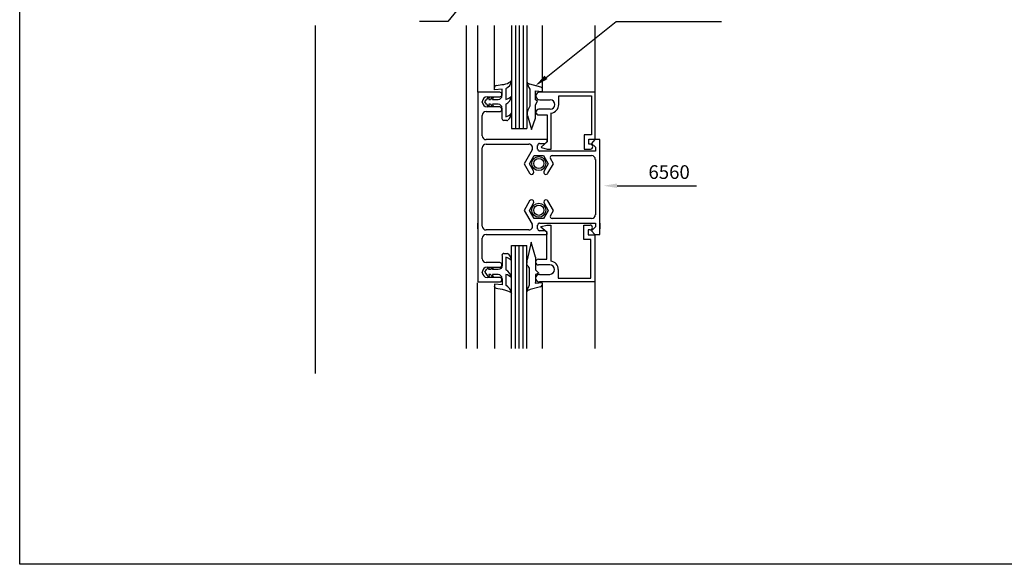
# Model space of a CAD drawing. Extents: x 800 to 1618, y -1000 to -418.
# Drawn here: x 800 to 1056, y -1000 to -859 of the extents above; entities that cross this region are included whole.
import ezdxf
from ezdxf.enums import TextEntityAlignment as Align

# ---------------------------------------------------------------- set-up
doc = ezdxf.new("R2010")
doc.units = 0
doc.header["$LTSCALE"] = 2.5
doc.header["$MEASUREMENT"] = 0
doc.layers.get('0').update_dxf_attribs({"linetype": 'CONTINUOUS'})
for name, color, linetype in [('ACCESORIOS', 1, 'CONTINUOUS'), ('COTAS', 1, 'CONTINUOUS'), ('FORMATO', 7, 'CONTINUOUS'), ('VIDRIO', 2, 'CONTINUOUS'), ('VISTAS', 4, 'CONTINUOUS')]:
    doc.layers.add(name, color=color, linetype=linetype)
doc.styles.add('ROMANS', font='romans')

msp = doc.modelspace()

# ---------------------------------------------------------------- linework, layer by layer
for p, q in [((923.83, -875.85), (925.39, -875.59)), ((935.53, -876.23), (932.66, -875.46)), ((924.8, -877.55), (919.07, -877.55)), ((919.07, -877.55), (919.07, -892.85)), ((923.41, -876.9), (923.41, -876.33)), ((925.39, -876.73), (923.41, -876.9)), ((925.39, -878.43), (925.39, -876.73)), ((925.39, -878.15), (925.39, -878.13)), ((926.37, -876.64), (926.37, -879.42)), ((932.66, -876.72), (932.66, -881.22)), ((934.1, -879.5), (934.1, -877.2)), ((934.1, -877.2), (935.93, -877.36)), ((935.93, -877.36), (935.93, -876.74)), ((920.25, -880.11), (920.25, -880.02)), ((920.95, -880.06), (921.37, -879.42)), ((921.37, -880.7), (920.95, -880.06)), ((921.54, -878.73), (924.8, -878.73)), ((921.93, -879.42), (922.44, -879.42)), ((922.44, -880.7), (921.93, -880.7)), ((922.92, -879.42), (924.4, -879.42)), ((924.4, -880.7), (922.92, -880.7)), ((926.37, -880.66), (926.37, -883.92)), ((934.64, -879.85), (934.1, -879.5)), ((934.1, -880.82), (934.64, -879.85)), ((934.1, -884.33), (934.1, -880.82)), ((920.25, -888.9), (920.25, -883.57)), ((921.24, -882.58), (924.8, -882.58)), ((924.8, -881.4), (921.54, -881.4)), ((925.39, -884.41), (925.39, -881.69)), ((925.39, -882), (925.39, -881.98)), ((931.96, -882.77), (931.96, -883.34)), ((932.66, -881.22), (932.09, -882.26)), ((926.63, -884.9), (925.88, -884.9)), ((932, -883.64), (933.03, -887.22)), ((933.03, -887.22), (934.1, -884.33)), ((937.13, -889.89), (921.24, -889.89)), ((921.24, -891.07), (932.37, -891.07)), ((935.16, -890.87), (936.64, -890.87)), ((936.64, -890.87), (937.13, -890.38)), ((937.13, -890.38), (937.13, -889.89)), ((949.57, -889.89), (948.68, -890.87)), ((948.68, -890.87), (949.67, -891.86)), ((950.85, -889.89), (949.57, -889.89)), ((950.85, -892.85), (950.85, -889.89)), ((919.07, -892.85), (919.07, -913.1)), ((920.25, -912.39), (920.25, -892.06)), ((933.22, -892.55), (931.14, -896.15)), ((934.66, -892.35), (934.66, -891.37)), ((949.67, -892.85), (935.16, -892.85)), ((949.67, -891.86), (949.67, -892.85)), ((950.85, -913.1), (950.85, -892.85)), ((931.14, -896.15), (932.57, -898.63)), ((932.51, -896.15), (933.73, -894.03)), ((933.6, -898.04), (932.51, -896.15)), ((933.73, -894.03), (936.18, -894.03)), ((936.18, -894.03), (937.41, -896.15)), ((937.41, -896.15), (936.32, -898.04)), ((937.35, -898.63), (938.78, -896.15)), ((938.78, -896.15), (937.98, -894.77)), ((938.41, -894.03), (948.68, -894.03)), ((949.67, -895.02), (949.67, -909.43)), ((932.57, -905.82), (931.14, -908.29)), ((932.51, -908.29), (933.6, -906.41)), ((936.32, -906.41), (937.41, -908.29)), ((938.78, -908.29), (937.35, -905.82)), ((931.14, -908.29), (933.22, -911.9)), ((933.73, -910.42), (932.51, -908.29)), ((937.41, -908.29), (936.18, -910.42)), ((937.98, -909.68), (938.78, -908.29)), ((919.07, -913.1), (919.07, -911.6)), ((919.07, -911.6), (919.07, -926.9)), ((936.18, -910.42), (933.73, -910.42)), ((935.16, -911.6), (949.67, -911.6)), ((948.68, -910.42), (938.41, -910.42)), ((949.67, -911.6), (949.67, -912.59)), ((950.85, -914.56), (950.85, -911.6)), ((950.85, -911.6), (950.85, -913.1)), ((932.37, -913.38), (921.24, -913.38)), ((934.66, -913.08), (934.66, -912.09)), ((936.64, -913.57), (935.16, -913.57)), ((937.13, -914.07), (936.64, -913.57)), ((937.13, -914.56), (937.13, -914.07)), ((949.67, -912.59), (948.68, -913.57)), ((948.68, -913.57), (949.57, -914.56)), ((920.25, -920.88), (920.25, -915.55)), ((921.24, -914.56), (937.13, -914.56)), ((949.57, -914.56), (950.85, -914.56)), ((924.8, -921.86), (921.24, -921.86)), ((920.25, -924.43), (920.25, -924.33)), ((921.54, -923.05), (924.8, -923.05)), ((925.39, -922.47), (925.39, -922.45)), ((919.07, -926.9), (924.8, -926.9)), ((924.8, -925.71), (921.54, -925.71)), ((925.39, -926.32), (925.39, -926.3))]:
    msp.add_line(p, q)
at = {"color": 3, "linetype": 'Continuous'}
for p, q in [((949.62, -877.55), (935.21, -877.55)), ((949.62, -889.79), (949.62, -877.55)), ((935.21, -879.52), (937.92, -879.52)), ((940.14, -880.76), (940.14, -878.54)), ((940.14, -878.54), (948.63, -878.54)), ((948.63, -878.54), (948.63, -888.6)), ((937.92, -881.99), (934.96, -881.99)), ((934.96, -883.47), (937.18, -883.47)), ((937.18, -883.47), (937.18, -890.48)), ((938.17, -892.35), (938.17, -882.96)), ((948.63, -888.6), (946.75, -888.6)), ((946.75, -888.6), (946.75, -892.35)), ((937.18, -890.48), (935.63, -891.78)), ((947.94, -891.07), (947.94, -889.79)), ((947.94, -889.79), (949.62, -889.79)), ((948.38, -891.07), (947.94, -891.07)), ((935.67, -891.95), (937.18, -892.35)), ((937.18, -892.35), (938.17, -892.35)), ((946.75, -892.35), (948.38, -892.35)), ((937.08, -913.97), (935.53, -912.67)), ((935.57, -912.5), (937.08, -912.09)), ((937.08, -912.09), (938.07, -912.09)), ((937.08, -920.98), (937.08, -913.97)), ((938.07, -912.09), (938.07, -921.48)), ((946.66, -915.84), (946.66, -912.09)), ((946.66, -912.09), (948.28, -912.09)), ((948.28, -913.38), (947.84, -913.38)), ((947.84, -913.38), (947.84, -914.66)), ((948.53, -915.84), (946.66, -915.84)), ((947.84, -914.66), (949.52, -914.66)), ((948.53, -925.91), (948.53, -915.84)), ((949.52, -914.66), (949.52, -926.9)), ((934.86, -920.98), (937.08, -920.98)), ((937.82, -922.46), (934.86, -922.46)), ((940.04, -923.69), (940.04, -925.91)), ((935.11, -924.92), (937.82, -924.92)), ((949.52, -926.9), (935.11, -926.9)), ((940.04, -925.91), (948.53, -925.91))]:
    msp.add_line(p, q, dxfattribs=at)
for centre, radius, start, end in [((923.91, -876.33), 0.494, 99.462, 180), ((924.21, -866.78), 8.89, 277.5993, 284.0827), ((925.63, -872.46), 3.03, 284.2348, 317.2065), ((925.29, -874.3), 2.57, 294.9752, 355.2208), ((933.02, -874.11), 1.4, 217.327, 254.9599), ((935.94, -874.28), 4.09, 189.6651, 216.6578), ((924.4, -878.43), 0.987, 270, 0), ((924.8, -878.13), 0.582, 0, 90), ((924.8, -878.15), 0.582, 270, 0), ((935.39, -876.74), 0.536, 0, 75.1679), ((921.54, -880.02), 1.28, 90, 180), ((921.54, -880.11), 1.28, 180, 270), ((922.3, -879.99), 1.09, 96.631, 148.3652), ((922.3, -880.13), 1.09, 211.6348, 263.369), ((922.63, -879.44), 0.693, 130.5964, 178.6872), ((922.63, -880.69), 0.693, 181.3128, 229.4036), ((923.2, -879.74), 0.828, 92.677, 157.5176), ((923.2, -880.39), 0.828, 202.4824, 267.323), ((923.61, -879.44), 0.693, 130.5964, 178.6872), ((923.61, -880.69), 0.693, 181.3128, 229.4036), ((924.4, -881.69), 0.987, 0, 90), ((926.08, -877.24), 2.2, 277.6911, 323.7503), ((925.29, -878.33), 2.57, 294.9752, 355.2208), ((921.24, -883.57), 0.987, 90, 180), ((924.8, -881.98), 0.582, 0, 90), ((924.8, -882), 0.582, 270, 0), ((926.08, -881.74), 2.2, 277.6911, 323.7503), ((925.29, -882.82), 2.57, 310.3184, 355.2208), ((933.03, -882.77), 1.07, 151.478, 180), ((933.03, -883.34), 1.07, 180, 196.0468), ((925.88, -884.41), 0.493, 180, 270), ((926.63, -884.41), 0.493, 270, 310.3184), ((921.24, -888.9), 0.987, 180, 270), ((921.24, -892.06), 0.987, 90, 180), ((932.37, -892.06), 0.987, 330, 90), ((935.16, -891.37), 0.493, 90, 180), ((935.16, -892.35), 0.493, 180, 270), ((938.41, -894.52), 0.493, 90, 210), ((948.68, -895.02), 0.987, 0, 90), ((933.08, -898.33), 0.592, 209.9987, 30), ((936.83, -898.33), 0.592, 150, 330), ((933.08, -906.11), 0.592, 330, 150.0013), ((936.83, -906.11), 0.592, 30, 210), ((935.16, -912.09), 0.493, 90, 180), ((938.41, -909.92), 0.493, 150, 270), ((948.68, -909.43), 0.987, 270, 0), ((921.24, -912.39), 0.987, 180, 270), ((932.37, -912.39), 0.987, 270, 30), ((935.16, -913.08), 0.493, 180, 270), ((921.24, -915.55), 0.987, 90, 180), ((921.24, -920.88), 0.987, 180, 270), ((924.8, -922.45), 0.582, 0, 90), ((921.54, -924.33), 1.28, 90, 180), ((921.54, -924.43), 1.28, 180, 270), ((924.8, -922.47), 0.582, 270, 0), ((924.8, -926.3), 0.582, 0, 90), ((924.8, -926.32), 0.582, 270, 0)]:
    msp.add_arc(centre, radius, start, end)
for centre, radius, start, end in [((935.21, -878.54), 0.987, 90, 270), ((937.92, -880.76), 1.23, 270, 90), ((937.92, -880.76), 2.22, 276.3803, 359.9978), ((934.96, -882.73), 0.74, 90, 270), ((948.38, -891.71), 0.642, 270.0092, 90), ((935.7, -891.85), 0.0987, 129.9999, 255), ((935.6, -912.59), 0.0987, 105, 230.0001), ((948.28, -912.73), 0.642, 270, 89.9908), ((934.86, -921.72), 0.74, 90, 270), ((937.82, -923.69), 2.22, 0.0022, 83.6197), ((937.82, -923.69), 1.23, 270, 90), ((935.11, -925.91), 0.987, 90, 270)]:
    msp.add_arc(centre, radius, start, end, dxfattribs=at)
at = {"layer": 'ACCESORIOS'}
for p, q in [((932.94, -916.58), (931.91, -921.1)), ((934.12, -920.48), (932.94, -916.58)), ((925.39, -919.98), (925.39, -922.7)), ((925.88, -919.49), (926.81, -919.49)), ((926.37, -920.48), (926.37, -923.73)), ((931.85, -921.43), (931.85, -922.05, 0)), ((934.12, -920.48), (934.12, -923.71)), ((920.94, -924.33), (921.37, -923.69, 0)), ((920.94, -924.33), (921.37, -924.97)), ((921.37, -923.69, 0), (921.54, -923.49, 0)), ((921.54, -923.49, 0), (921.71, -923.35, 0)), ((921.71, -923.35, 0), (921.89, -923.24, 0)), ((921.89, -923.24, 0), (922.03, -923.2, 0)), ((921.93, -923.69, 0), (922.03, -923.35, 0)), ((922.43, -923.69), (921.93, -923.69)), ((922.03, -923.2, 0), (922.18, -923.18, 0)), ((922.03, -923.35, 0), (922.09, -923.23, 0)), ((922.09, -923.23, 0), (922.18, -923.18, 0)), ((922.43, -923.69, 0), (922.54, -923.49, 0)), ((922.54, -923.49, 0), (922.7, -923.35, 0)), ((922.7, -923.35, 0), (922.87, -923.24, 0)), ((922.87, -923.24, 0), (923.01, -923.2, 0)), ((922.92, -923.69, 0), (922.95, -923.53, 0)), ((924.4, -923.69, 0), (922.92, -923.69)), ((922.95, -923.53, 0), (923.01, -923.35, 0)), ((923.01, -923.2, 0), (923.16, -923.18, 0)), ((923.01, -923.35, 0), (923.08, -923.23, 0)), ((923.08, -923.23, 0), (923.16, -923.18, 0)), ((932.14, -922.75), (932.49, -923.34)), ((932.49, -923.34), (932.49, -927.74)), ((935.01, -924.6), (934.12, -923.71)), ((921.37, -924.97), (921.54, -925.18)), ((921.54, -925.18), (921.71, -925.31)), ((921.71, -925.31), (921.89, -925.42)), ((921.89, -925.42), (922.03, -925.46)), ((922.43, -924.97), (921.93, -924.97)), ((921.93, -924.97), (922.03, -925.31)), ((922.03, -925.31), (922.09, -925.43)), ((922.03, -925.46), (922.18, -925.49)), ((922.09, -925.43), (922.18, -925.49)), ((922.43, -924.97), (922.54, -925.17)), ((922.54, -925.17), (922.7, -925.31)), ((922.7, -925.31), (922.87, -925.42)), ((922.87, -925.42), (923.01, -925.46)), ((924.4, -924.97), (922.92, -924.97)), ((922.92, -924.97), (922.95, -925.14)), ((922.95, -925.14), (923.01, -925.31)), ((923.01, -925.31), (923.08, -925.43)), ((923.01, -925.46), (923.16, -925.49)), ((923.08, -925.43), (923.16, -925.49)), ((925.39, -925.96), (925.39, -927.66)), ((926.37, -924.97), (926.37, -927.75)), ((935.01, -924.6), (934.12, -924.92)), ((934.12, -924.92), (934.12, -927.29)), ((923.41, -927.49, 0), (923.41, -928.06, 0)), ((925.39, -927.66), (923.41, -927.49)), ((923.82, -928.55), (925.39, -928.81)), ((925.39, -928.81), (926.29, -929.01)), ((926.29, -929.01), (926.8, -929.17)), ((926.8, -929.17), (927.24, -929.34)), ((927.24, -929.34), (927.6, -929.59)), ((927.6, -929.59), (927.75, -929.75)), ((931.9, -929.11), (931.85, -929.4)), ((931.92, -929.3), (931.85, -929.4)), ((931.99, -928.79), (931.9, -929.11)), ((932.1, -929.14), (931.92, -929.3)), ((932.13, -928.46), (931.99, -928.79)), ((932.4, -929.01), (932.1, -929.14)), ((932.32, -928.2), (932.13, -928.46)), ((932.49, -927.74), (932.32, -928.2)), ((932.74, -928.89), (932.4, -929.01)), ((935.39, -928.2), (932.74, -928.89)), ((935.8, -927.14), (934.12, -927.29)), ((935.8, -927.14), (935.8, -927.71)), ((927.75, -929.75), (927.85, -929.87))]:
    msp.add_line(p, q, dxfattribs=at)
for centre, radius in [((934.96, -896.1), 1.83), ((934.96, -896.1), 1.33), ((934.96, -908.24), 1.83), ((934.96, -908.24), 1.33)]:
    msp.add_circle(centre, radius, dxfattribs=at)
for centre, radius, start, end in [((925.88, -919.98), 0.493, 90, 180), ((925.96, -922.91), 2.47, 39.8149, 80.3219), ((925.88, -921.23), 1.97, 357.1445, 61.885), ((932.84, -921.43), 0.987, 160.2286, 180), ((925.2, -926.13), 2.66, 5.9281, 63.9539), ((924.4, -925.96), 0.987, 0, 90), ((926.1, -927.13), 2.17, 35.9629, 82.6705), ((925.2, -930.15), 2.66, 5.9281, 63.9539), ((935.31, -927.71), 0.493, 279.4624, 0)]:
    msp.add_arc(centre, radius, start, end, dxfattribs=at)
at = {"layer": 'ACCESORIOS', "extrusion": (8.74228e-08, 3.82137e-15, -1)}
msp.add_arc((-924.4, -922.7, 0), 0.987, 180, 270, dxfattribs=at)
at = {"layer": 'ACCESORIOS', "extrusion": (-6.18172e-08, -6.18172e-08, -1)}
msp.add_arc((-932.84, -922.05, 0), 0.987, 315, 0, dxfattribs=at)
at = {"layer": 'ACCESORIOS', "extrusion": (-1.43722e-08, -8.62333e-08, -1)}
msp.add_arc((-923.91, -928.06, 0), 0.493, 279.4624, 0, dxfattribs=at)
at = {"layer": 'ACCESORIOS'}
for p in [(931.85, -929.4), (934.12, -927.14), (935.8, -927.71)]:
    msp.add_point(p, dxfattribs=at)
at = {"layer": 'COTAS', "linetype": 'Continuous'}
for p, q in [((923.7, -843.83), (911.26, -859.16)), ((911.26, -859.16), (903.97, -859.16)), ((955.34, -901.88), (961.71, -901.88)), ((961.71, -901.88), (976, -901.88))]:
    msp.add_line(p, q, dxfattribs=at)
at = {"layer": 'COTAS'}
for p, q in [((936.84, -873.69), (955.09, -859.13)), ((955.09, -859.13), (958.64, -859.13)), ((958.64, -859.13), (982.51, -859.13))]:
    msp.add_line(p, q, dxfattribs=at)
msp.add_solid([(937.21, -874.15), (936.47, -873.22), (934.06, -875.9)], dxfattribs=at)
at = {"layer": 'COTAS', "linetype": 'Continuous'}
msp.add_solid([(955.34, -902.47), (955.34, -901.29), (951.79, -901.88)], dxfattribs=at)
at = {"layer": 'FORMATO', "color": 4}
for p, q in [((799.93, -1000.31), (799.93, -418.23)), ((1208.87, -1000.31), (799.93, -1000.31))]:
    msp.add_line(p, q, dxfattribs=at)
at = {"layer": 'VIDRIO', "linetype": 'Continuous'}
for p, q in [((927.9, -860.25), (927.9, -887.02)), ((928.89, -860.25), (928.89, -887.02)), ((929.88, -860.25), (929.88, -887.02)), ((930.86, -860.25), (930.86, -887.02)), ((931.85, -860.25), (931.85, -887.02)), ((927.9, -887.02), (931.85, -887.02)), ((927.9, -917.42), (931.85, -917.42)), ((927.9, -944.2), (927.9, -917.42)), ((928.89, -944.2), (928.89, -917.42)), ((929.88, -944.2), (929.88, -917.42)), ((930.86, -944.2), (930.86, -917.42)), ((931.85, -944.2), (931.85, -917.42))]:
    msp.add_line(p, q, dxfattribs=at)
at = {"layer": 'VISTAS', "linetype": 'Continuous'}
for p, q in [((876.83, -860.25), (876.83, -950.73)), ((916.11, -860.25), (916.11, -944.2)), ((919.07, -877.55), (919.07, -860.25)), ((923.41, -876.33), (923.41, -860.25, 0)), ((935.93, -876.74), (935.93, -860.25)), ((949.62, -877.55), (949.62, -860.25)), ((918.97, -927.1), (918.97, -944.2)), ((949.52, -926.9), (949.52, -944.2)), ((923.41, -928.06, 0), (923.41, -944.2, 0)), ((935.8, -927.71), (935.8, -944.2))]:
    msp.add_line(p, q, dxfattribs=at)

# ---------------------------------------------------------------- texts
at = {"layer": 'COTAS', "color": 7, "linetype": 'Continuous', "style": 'ROMANS'}
msp.add_text('6560', height=3.553, dxfattribs=at).set_placement((963.48, -898.32), align=Align.MIDDLE_LEFT)

doc.saveas('drawing.dxf')
